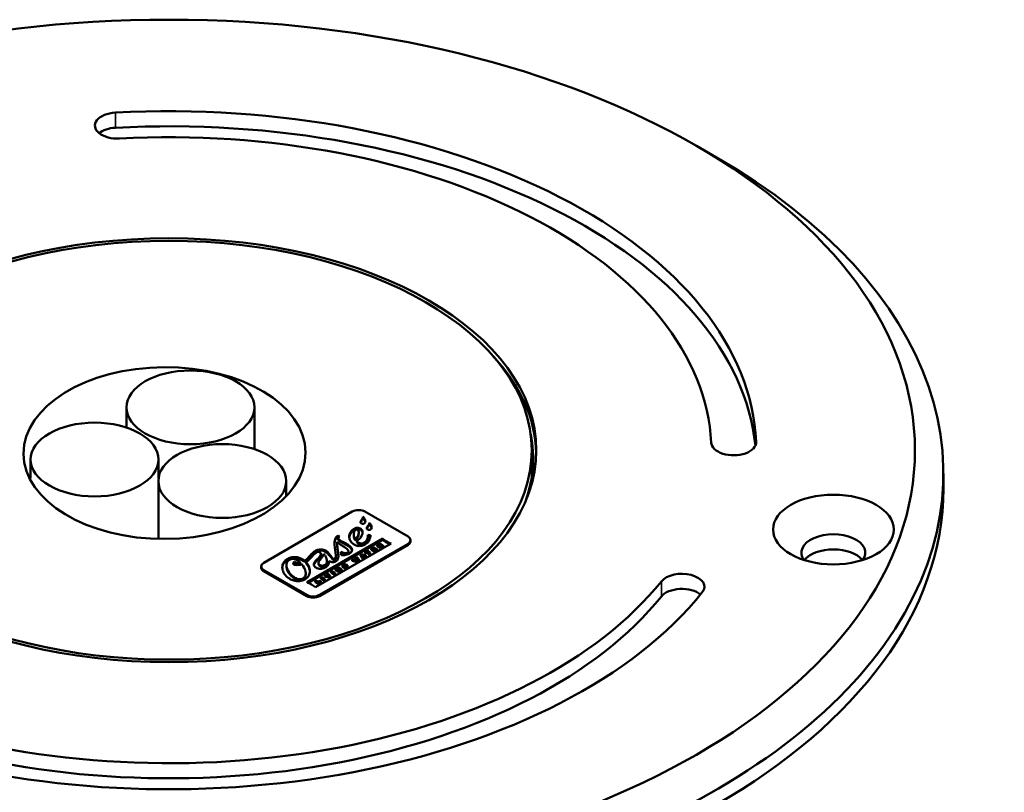
# Model space of a CAD drawing. Units: millimetres. Extents: x 1317 to 3182, y 1439 to 2759.
# Drawn here: x 3077 to 3147, y 2129 to 2183 of the extents above; entities that cross this region are included whole.
import ezdxf

# ---------------------------------------------------------------- set-up
doc = ezdxf.new("R2010")
doc.units = ezdxf.units.MM
doc.header["$LTSCALE"] = 5
for name, color, linetype, lineweight in [('AM_0 ( Kontur 0.5 )', 7, 'Continuous', 50), ('Sichtbar (ISO)', 7, 'Continuous', 50), ('Sichtbar schmal (ISO)', 7, 'Continuous', 35)]:
    doc.layers.add(name, color=color, linetype=linetype, lineweight=lineweight)

msp = doc.modelspace()

# ---------------------------------------------------------------- linework, layer by layer
at = {"layer": 'AM_0 ( Kontur 0.5 )'}
msp.add_ellipse((3087.566, 2152.547), major_axis=(9.925, 0.047), ratio=0.608953, dxfattribs=at)
at = {"layer": 'Sichtbar (ISO)'}
for p, q in [((3125, 2174.181), (3126.415, 2173.365)), ((3084.888, 2155.765), (3084.888, 2154.348)), ((3093.888, 2155.765), (3093.888, 2152.829)), ((3113.412, 2150.908), (3113.412, 2152.748)), ((3078.142, 2152.096), (3078.142, 2150.774)), ((3087.142, 2152.096), (3087.142, 2150.762)), ((3142.377, 2151.115), (3142.377, 2150.054)), ((3087.131, 2150.581), (3087.131, 2146.508)), ((3096.131, 2150.581), (3096.131, 2149.52)), ((3100.78, 2148.425), (3094.544, 2144.824)), ((3101.53, 2147.97), (3101.53, 2148.051)), ((3104.7, 2146.676), (3101.671, 2148.425)), ((3101.971, 2147.535), (3101.971, 2147.617)), ((3099.816, 2146.74), (3099.89, 2146.645)), ((3099.816, 2146.658), (3099.816, 2146.74)), ((3100.889, 2146.742), (3100.889, 2146.824)), ((3101.235, 2146.88), (3101.235, 2146.962)), ((3101.469, 2147.033), (3101.469, 2147.114)), ((3101.882, 2146.616), (3101.882, 2146.698)), ((3102.058, 2146.742), (3102.058, 2146.776)), ((3097.579, 2143.453), (3102.909, 2146.531)), ((3102.909, 2146.449), (3097.663, 2143.421)), ((3103.525, 2146.175), (3098.195, 2143.098)), ((3098.464, 2142.561), (3104.7, 2146.162)), ((3104.7, 2146.08), (3098.464, 2142.479)), ((3099.709, 2146.133), (3099.709, 2146.215)), ((3099.782, 2146.47), (3099.782, 2146.552)), ((3099.843, 2146.623), (3099.816, 2146.658)), ((3100.982, 2146.399), (3100.982, 2146.481)), ((3101.107, 2146.269), (3101.107, 2146.35)), ((3101.579, 2146.133), (3101.579, 2146.215)), ((3102.661, 2146.149), (3102.523, 2146.07)), ((3102.523, 2145.988), (3102.523, 2146.07)), ((3102.523, 2146.07), (3102.744, 2145.943)), ((3102.744, 2145.861), (3102.523, 2145.988)), ((3102.621, 2146.079), (3102.681, 2146.114)), ((3102.664, 2146.054), (3102.621, 2146.079)), ((3102.722, 2146.087), (3102.664, 2146.054)), ((3102.704, 2146.032), (3102.748, 2146.057)), ((3102.801, 2145.975), (3102.704, 2146.032)), ((3102.744, 2145.943), (3102.801, 2145.975)), ((3102.748, 2146.057), (3102.891, 2146.028)), ((3102.748, 2146.006), (3102.748, 2146.057)), ((3102.801, 2145.894), (3102.801, 2145.975)), ((3102.953, 2146.063), (3102.803, 2146.094)), ((3102.821, 2146.09), (3102.821, 2146.123)), ((3102.891, 2146.028), (3102.953, 2146.063)), ((3102.891, 2145.946), (3102.891, 2146.028)), ((3102.953, 2145.982), (3102.891, 2145.946)), ((3102.909, 2146.449), (3102.909, 2146.531)), ((3102.953, 2145.982), (3102.953, 2146.063)), ((3104.885, 2146.337), (3104.885, 2146.419)), ((3098.568, 2145.357), (3098.568, 2145.438)), ((3098.746, 2145.426), (3098.746, 2145.46)), ((3099.622, 2145.253), (3099.622, 2145.335)), ((3100.003, 2145.379), (3099.982, 2145.591)), ((3100.505, 2145.553), (3100.505, 2145.635)), ((3101.418, 2145.432), (3101.354, 2145.395)), ((3101.354, 2145.395), (3101.491, 2145.219)), ((3101.354, 2145.313), (3101.354, 2145.395)), ((3101.491, 2145.138), (3101.354, 2145.313)), ((3101.721, 2145.353), (3101.418, 2145.432)), ((3101.496, 2145.317), (3101.459, 2145.361)), ((3101.475, 2145.371), (3101.553, 2145.349)), ((3101.475, 2145.341), (3101.475, 2145.371)), ((3101.553, 2145.349), (3101.496, 2145.317)), ((3101.522, 2145.285), (3101.607, 2145.335)), ((3101.548, 2145.253), (3101.522, 2145.285)), ((3101.607, 2145.335), (3101.664, 2145.319)), ((3101.607, 2145.253), (3101.607, 2145.335)), ((3101.664, 2145.319), (3101.721, 2145.353)), ((3101.664, 2145.238), (3101.664, 2145.319)), ((3101.88, 2145.698), (3101.684, 2145.585)), ((3101.684, 2145.504), (3101.684, 2145.585)), ((3101.684, 2145.585), (3101.726, 2145.561)), ((3101.726, 2145.48), (3101.684, 2145.504)), ((3101.721, 2145.271), (3101.721, 2145.353)), ((3101.726, 2145.561), (3101.795, 2145.601)), ((3101.726, 2145.48), (3101.726, 2145.561)), ((3101.795, 2145.519), (3101.726, 2145.48)), ((3101.795, 2145.519), (3101.795, 2145.601)), ((3101.795, 2145.601), (3101.973, 2145.498)), ((3101.973, 2145.416), (3101.795, 2145.519)), ((3101.852, 2145.634), (3101.921, 2145.674)), ((3102.031, 2145.531), (3101.852, 2145.634)), ((3101.921, 2145.674), (3101.88, 2145.698)), ((3101.921, 2145.594), (3101.921, 2145.674)), ((3101.973, 2145.498), (3102.031, 2145.531)), ((3101.973, 2145.416), (3101.973, 2145.498)), ((3102.031, 2145.45), (3101.973, 2145.416)), ((3102.031, 2145.45), (3102.031, 2145.531)), ((3102.292, 2145.936), (3102.107, 2145.83)), ((3102.107, 2145.748), (3102.107, 2145.83)), ((3102.107, 2145.83), (3102.328, 2145.702)), ((3102.328, 2145.621), (3102.107, 2145.748)), ((3102.204, 2145.838), (3102.321, 2145.905)), ((3102.247, 2145.813), (3102.204, 2145.838)), ((3102.352, 2145.874), (3102.247, 2145.813)), ((3102.288, 2145.789), (3102.394, 2145.85)), ((3102.341, 2145.759), (3102.288, 2145.789)), ((3102.321, 2145.905), (3102.292, 2145.936)), ((3102.321, 2145.856), (3102.321, 2145.905)), ((3102.328, 2145.702), (3102.518, 2145.813)), ((3102.518, 2145.731), (3102.328, 2145.621)), ((3102.328, 2145.621), (3102.328, 2145.702)), ((3102.462, 2145.828), (3102.341, 2145.759)), ((3102.394, 2145.85), (3102.352, 2145.874)), ((3102.394, 2145.789), (3102.394, 2145.85)), ((3102.518, 2145.813), (3102.462, 2145.828)), ((3102.518, 2145.731), (3102.518, 2145.813)), ((3102.744, 2145.861), (3102.744, 2145.943)), ((3102.801, 2145.894), (3102.744, 2145.861)), ((3102.891, 2145.946), (3102.801, 2145.965)), ((3096.151, 2144.571), (3096.151, 2144.653)), ((3096.615, 2144.717), (3096.678, 2144.921)), ((3096.678, 2144.839), (3096.638, 2144.709)), ((3096.678, 2144.839), (3096.678, 2144.921)), ((3097.137, 2144.745), (3097.137, 2144.826)), ((3097.428, 2144.879), (3097.428, 2144.961)), ((3097.529, 2144.785), (3097.529, 2144.866)), ((3098.4, 2144.735), (3098.4, 2144.817)), ((3098.99, 2144.87), (3098.99, 2144.952)), ((3099.152, 2144.906), (3099.152, 2144.957)), ((3100.092, 2144.554), (3100.092, 2144.636)), ((3100.34, 2144.705), (3100.237, 2144.645)), ((3100.237, 2144.588), (3100.237, 2144.645)), ((3100.237, 2144.645), (3100.272, 2144.623)), ((3100.256, 2144.678), (3100.311, 2144.718)), ((3100.256, 2144.657), (3100.256, 2144.678)), ((3100.272, 2144.623), (3100.322, 2144.652)), ((3100.272, 2144.58), (3100.272, 2144.623)), ((3100.311, 2144.688), (3100.311, 2144.718)), ((3100.322, 2144.588), (3100.322, 2144.652)), ((3100.322, 2144.652), (3100.359, 2144.63)), ((3100.435, 2144.65), (3100.34, 2144.705)), ((3100.359, 2144.625), (3100.359, 2144.63)), ((3100.435, 2144.567), (3100.435, 2144.649)), ((3100.819, 2145.086), (3100.761, 2145.052)), ((3100.761, 2145.052), (3101.048, 2144.964)), ((3100.761, 2144.971), (3100.761, 2145.052)), ((3101.048, 2144.882), (3100.761, 2144.971)), ((3100.962, 2145.04), (3100.819, 2145.086)), ((3100.948, 2145.16), (3100.897, 2145.131)), ((3100.897, 2145.131), (3100.979, 2145.049)), ((3100.897, 2145.06), (3100.897, 2145.131)), ((3101.094, 2145.114), (3100.948, 2145.16)), ((3100.979, 2145.035), (3100.979, 2145.049)), ((3101.104, 2144.996), (3101.027, 2145.078)), ((3101.085, 2145.239), (3101.029, 2145.207)), ((3101.029, 2145.207), (3101.109, 2145.123)), ((3101.029, 2145.135), (3101.029, 2145.207)), ((3101.042, 2145.087), (3101.184, 2145.042)), ((3101.042, 2145.063), (3101.042, 2145.087)), ((3101.048, 2144.964), (3101.104, 2144.996)), ((3101.048, 2144.882), (3101.048, 2144.964)), ((3101.104, 2144.914), (3101.048, 2144.882)), ((3101.24, 2145.075), (3101.085, 2145.239)), ((3101.104, 2144.914), (3101.104, 2144.996)), ((3101.184, 2144.961), (3101.104, 2144.986)), ((3101.109, 2145.109), (3101.109, 2145.123)), ((3101.184, 2145.042), (3101.24, 2145.075)), ((3101.184, 2144.961), (3101.184, 2145.042)), ((3101.24, 2144.993), (3101.184, 2144.961)), ((3101.24, 2144.993), (3101.24, 2145.075)), ((3101.491, 2145.219), (3101.548, 2145.253)), ((3101.491, 2145.138), (3101.491, 2145.219)), ((3101.548, 2145.171), (3101.491, 2145.138)), ((3101.548, 2145.171), (3101.548, 2145.253)), ((3101.607, 2145.253), (3101.548, 2145.219)), ((3101.664, 2145.238), (3101.607, 2145.253)), ((3101.721, 2145.271), (3101.664, 2145.238)), ((3094.359, 2144.485), (3094.359, 2144.567)), ((3094.544, 2144.31), (3097.573, 2142.561)), ((3097.573, 2142.479), (3094.544, 2144.228)), ((3097.504, 2144.002), (3097.504, 2144.084)), ((3098.908, 2143.982), (3098.848, 2143.948)), ((3098.848, 2143.948), (3099.147, 2143.866)), ((3098.848, 2143.866), (3098.848, 2143.948)), ((3099.074, 2143.937), (3098.908, 2143.982)), ((3099.069, 2144.076), (3099.012, 2144.042)), ((3099.012, 2144.042), (3099.093, 2143.948)), ((3099.012, 2143.961), (3099.012, 2144.042)), ((3099.02, 2143.952), (3099.012, 2143.961)), ((3099.214, 2143.904), (3099.069, 2144.076)), ((3099.093, 2143.931), (3099.093, 2143.948)), ((3099.147, 2143.866), (3099.214, 2143.904)), ((3099.214, 2143.823), (3099.214, 2143.904)), ((3099.35, 2144.238), (3099.292, 2144.204)), ((3099.292, 2144.204), (3099.513, 2144.077)), ((3099.292, 2144.123), (3099.292, 2144.204)), ((3099.513, 2143.996), (3099.292, 2144.123)), ((3099.57, 2144.11), (3099.35, 2144.238)), ((3099.513, 2144.077), (3099.57, 2144.11)), ((3099.513, 2143.996), (3099.513, 2144.077)), ((3099.57, 2144.029), (3099.513, 2143.996)), ((3099.57, 2144.029), (3099.57, 2144.11)), ((3099.655, 2144.414), (3099.594, 2144.378)), ((3099.594, 2144.378), (3099.814, 2144.251)), ((3099.594, 2144.297), (3099.594, 2144.378)), ((3099.814, 2144.169), (3099.594, 2144.297)), ((3099.848, 2144.393), (3099.655, 2144.414)), ((3099.869, 2144.283), (3099.729, 2144.364)), ((3099.801, 2144.498), (3099.745, 2144.466)), ((3099.745, 2144.466), (3099.882, 2144.387)), ((3099.745, 2144.404), (3099.745, 2144.466)), ((3099.764, 2144.359), (3099.961, 2144.336)), ((3099.764, 2144.344), (3099.764, 2144.359)), ((3100.021, 2144.371), (3099.801, 2144.498)), ((3099.814, 2144.251), (3099.869, 2144.283)), ((3099.814, 2144.169), (3099.814, 2144.251)), ((3099.869, 2144.201), (3099.814, 2144.169)), ((3099.869, 2144.201), (3099.869, 2144.283)), ((3099.961, 2144.254), (3099.869, 2144.265)), ((3099.961, 2144.336), (3100.021, 2144.371)), ((3099.961, 2144.254), (3099.961, 2144.336)), ((3100.021, 2144.289), (3099.961, 2144.254)), ((3100.021, 2144.289), (3100.021, 2144.371)), ((3098.215, 2143.583), (3098.158, 2143.549)), ((3098.158, 2143.549), (3098.378, 2143.422)), ((3098.158, 2143.468), (3098.158, 2143.549)), ((3098.378, 2143.341), (3098.158, 2143.468)), ((3098.394, 2143.48), (3098.215, 2143.583)), ((3098.378, 2143.422), (3098.563, 2143.529)), ((3098.563, 2143.447), (3098.378, 2143.341)), ((3098.378, 2143.341), (3098.378, 2143.422)), ((3098.507, 2143.545), (3098.394, 2143.48)), ((3098.563, 2143.529), (3098.507, 2143.545)), ((3098.563, 2143.447), (3098.563, 2143.529)), ((3098.624, 2143.819), (3098.567, 2143.786)), ((3098.567, 2143.704), (3098.567, 2143.786)), ((3098.567, 2143.786), (3098.787, 2143.658)), ((3098.787, 2143.577), (3098.567, 2143.704)), ((3098.845, 2143.692), (3098.624, 2143.819)), ((3098.787, 2143.658), (3098.845, 2143.692)), ((3098.787, 2143.577), (3098.787, 2143.658)), ((3098.845, 2143.61), (3098.787, 2143.577)), ((3098.845, 2143.61), (3098.845, 2143.692)), ((3099.147, 2143.784), (3098.848, 2143.866)), ((3099.147, 2143.784), (3099.147, 2143.866)), ((3099.214, 2143.823), (3099.147, 2143.784))]:
    msp.add_line(p, q, dxfattribs=at)
for centre, major_axis in [((3087.877, 2152.748), (52.5, 0)), ((3087.877, 2152.748), (25.85, 0)), ((3087.877, 2152.748), (-25.535, 0)), ((3089.388, 2155.765), (-4.5, 0)), ((3082.642, 2152.096), (-4.5, 0)), ((3091.631, 2150.581), (-4.5, 0)), ((3134.638, 2147.166), (-4.25, 0))]:
    msp.add_ellipse(centre, major_axis=major_axis, ratio=0.57735, dxfattribs=at)
for centre, major_axis, start_param, end_param in [((3084.253, 2175.602), (-1.587, 0), 4.803704, 7.945297), ((3087.877, 2152.748), (41.337, 0), 0.024507, 1.662111), ((3087.877, 2151.687), (41.337, 0), 0.057853, 1.662111), ((3084.253, 2174.541), (1.587, 0), 1.662111, 2.524026), ((3087.877, 2152.748), (38.163, 0), 0.024508, 1.662111), ((3087.877, 2151.115), (-54.5, 0), 5.497787, 10.210176), ((3087.877, 2152.357), (25.85, 0), 0.013109, 0.495337), ((3087.877, 2152.177), (25.629, 0), 6.077052, 6.397917), ((3127.615, 2153.311), (1.587, 0), 3.1661, 6.307693), ((3087.877, 2150.054), (54.5, 0), 3.141593, 6.283185), ((3101.226, 2148.168), (-0.63, 0), 3.926991, 5.497787), ((3104.255, 2146.419), (0.63, 0), 5.497787, 7.068583), ((3134.638, 2145.533), (2.25, 0), 5.879471, 9.828493), ((3104.255, 2146.337), (0.63, 0), 5.497787, 6.283185), ((3134.638, 2144.472), (-2.25, 0), 3.572917, 5.851861), ((3094.989, 2144.567), (-0.63, 0), 5.497787, 7.068583), ((3094.989, 2144.485), (-0.63, 0), 0, 0.785398), ((3123.971, 2143.134), (1.587, 0), 5.850902, 8.992494), ((3087.877, 2152.748), (38.163, 0), 4.213298, 5.850902), ((3087.877, 2152.748), (-41.337, 0), 1.071845, 2.709309), ((3098.018, 2142.818), (0.63, 0), 3.926991, 5.497787), ((3123.971, 2142.072), (1.587, 0), 0.598559, 2.709309), ((3087.877, 2151.687), (38.163, 0), 4.213298, 5.850902), ((3098.018, 2142.736), (-0.63, 0), 0.785398, 2.356194)]:
    msp.add_ellipse(centre, major_axis=major_axis, ratio=0.57735, start_param=start_param, end_param=end_param, dxfattribs=at)
for points, knots in [([(3101.436, 2147.853), (3101.456, 2147.88), (3101.476, 2147.912), (3101.507, 2147.97), (3101.524, 2148.006), (3101.531, 2148.045), (3101.531, 2148.057), (3101.529, 2148.066)], [-0.03699637, -0.03699637, -0.03699637, -0.03699637, -0.02058761, -0.02058761, -0.00510959, -0.00510959, 0, 0, 0, 0]), ([(3101.529, 2148.066), (3101.548, 2148.05), (3101.566, 2148.033), (3101.595, 2148), (3101.608, 2147.985), (3101.619, 2147.969)], [-0.01888836, -0.01888836, -0.01888836, -0.01888836, -0.00877368, -0.00877368, 0, 0, 0, 0]), ([(3101.402, 2147.609), (3101.391, 2147.617), (3101.381, 2147.626), (3101.367, 2147.645), (3101.362, 2147.654), (3101.353, 2147.684), (3101.355, 2147.705), (3101.374, 2147.767), (3101.406, 2147.811), (3101.436, 2147.853)], [-0.04697523, -0.04697523, -0.04697523, -0.04697523, -0.04103919, -0.04103919, -0.0354069, -0.0354069, -0.02392054, -0.02392054, 0, 0, 0, 0]), ([(3101.626, 2147.602), (3101.615, 2147.595), (3101.603, 2147.588), (3101.576, 2147.578), (3101.561, 2147.574), (3101.531, 2147.57), (3101.517, 2147.569), (3101.486, 2147.572), (3101.471, 2147.575), (3101.435, 2147.587), (3101.417, 2147.597), (3101.402, 2147.609)], [-0.02641256, -0.02641256, -0.02641256, -0.02641256, -0.0215826, -0.0215826, -0.01667486, -0.01667486, -0.01235798, -0.01235798, -0.00742939, -0.00742939, 0, 0, 0, 0]), ([(3101.619, 2147.969), (3101.649, 2147.926), (3101.672, 2147.879), (3101.698, 2147.788), (3101.701, 2147.745), (3101.69, 2147.684), (3101.681, 2147.659), (3101.655, 2147.624), (3101.642, 2147.612), (3101.626, 2147.602)], [-0.05936832, -0.05936832, -0.05936832, -0.05936832, -0.03932064, -0.03932064, -0.01968633, -0.01968633, -0.00732181, -0.00732181, 0, 0, 0, 0]), ([(3101.842, 2147.174), (3101.831, 2147.182), (3101.822, 2147.191), (3101.807, 2147.21), (3101.803, 2147.22), (3101.793, 2147.25), (3101.795, 2147.271), (3101.814, 2147.333), (3101.847, 2147.376), (3101.877, 2147.419)], [-0.04696917, -0.04696917, -0.04696917, -0.04696917, -0.04103476, -0.04103476, -0.03540364, -0.03540364, -0.02391874, -0.02391874, 0, 0, 0, 0]), ([(3101.877, 2147.419), (3101.896, 2147.446), (3101.916, 2147.477), (3101.948, 2147.536), (3101.965, 2147.572), (3101.971, 2147.611), (3101.972, 2147.622), (3101.969, 2147.632)], [-0.03699383, -0.03699383, -0.03699383, -0.03699383, -0.02058799, -0.02058799, -0.00510998, -0.00510998, 0, 0, 0, 0]), ([(3101.969, 2147.632), (3101.989, 2147.616), (3102.006, 2147.599), (3102.036, 2147.566), (3102.048, 2147.55), (3102.059, 2147.535)], [-0.0188967, -0.0188967, -0.0188967, -0.0188967, -0.00877852, -0.00877852, 0, 0, 0, 0]), ([(3102.059, 2147.535), (3102.09, 2147.491), (3102.113, 2147.445), (3102.139, 2147.354), (3102.142, 2147.311), (3102.13, 2147.249), (3102.121, 2147.225), (3102.095, 2147.19), (3102.082, 2147.178), (3102.066, 2147.167)], [-0.05937814, -0.05937814, -0.05937814, -0.05937814, -0.03933223, -0.03933223, -0.01970012, -0.01970012, -0.00732545, -0.00732545, 0, 0, 0, 0]), ([(3099.622, 2145.354), (3099.615, 2145.564), (3099.555, 2145.844), (3099.527, 2146.23), (3099.529, 2146.367), (3099.58, 2146.53), (3099.604, 2146.582), (3099.665, 2146.654), (3099.693, 2146.678), (3099.729, 2146.699)], [-0.2131117, -0.2131117, -0.2131117, -0.2131117, -0.1015615, -0.1015615, -0.0412923, -0.0412923, -0.0151492, -0.0151492, 0, 0, 0, 0]), ([(3099.729, 2146.699), (3099.742, 2146.706), (3099.756, 2146.714), (3099.784, 2146.727), (3099.8, 2146.734), (3099.816, 2146.74)], [-0.01098813, -0.01098813, -0.01098813, -0.01098813, -0.00546886, -0.00546886, 0, 0, 0, 0]), ([(3100.809, 2146.178), (3100.732, 2146.245), (3100.674, 2146.318), (3100.596, 2146.47), (3100.574, 2146.549), (3100.561, 2146.751), (3100.594, 2146.873), (3100.708, 2147.062), (3100.775, 2147.134), (3100.857, 2147.194)], [-0.1585899, -0.1585899, -0.1585899, -0.1585899, -0.1247009, -0.1247009, -0.0916804, -0.0916804, -0.0393665, -0.0393665, 0, 0, 0, 0]), ([(3100.857, 2147.194), (3100.885, 2147.214), (3100.917, 2147.234), (3100.985, 2147.262), (3101.019, 2147.272), (3101.09, 2147.284), (3101.127, 2147.287), (3101.202, 2147.282), (3101.239, 2147.275), (3101.316, 2147.251), (3101.353, 2147.232), (3101.421, 2147.183), (3101.451, 2147.151), (3101.469, 2147.114)], [-0.08818114, -0.08818114, -0.08818114, -0.08818114, -0.07320049, -0.07320049, -0.06068647, -0.06068647, -0.04848566, -0.04848566, -0.03565736, -0.03565736, -0.01957501, -0.01957501, 0, 0, 0, 0]), ([(3100.983, 2147.111), (3100.955, 2147.082), (3100.931, 2147.042), (3100.897, 2146.941), (3100.889, 2146.885), (3100.888, 2146.721), (3100.915, 2146.597), (3100.982, 2146.481)], [-0.1230335, -0.1230335, -0.1230335, -0.1230335, -0.0945835, -0.0945835, -0.0635085, -0.0635085, 0, 0, 0, 0]), ([(3100.982, 2146.481), (3101.071, 2146.556), (3101.143, 2146.655), (3101.223, 2146.837), (3101.24, 2146.918), (3101.231, 2147.029), (3101.221, 2147.07), (3101.198, 2147.106)], [-0.1045978, -0.1045978, -0.1045978, -0.1045978, -0.0575705, -0.0575705, -0.0200715, -0.0200715, 0, 0, 0, 0]), ([(3101.198, 2147.106), (3101.192, 2147.115), (3101.186, 2147.123), (3101.171, 2147.137), (3101.164, 2147.143), (3101.147, 2147.153), (3101.138, 2147.157), (3101.119, 2147.162), (3101.11, 2147.164), (3101.091, 2147.164), (3101.081, 2147.164), (3101.057, 2147.159), (3101.045, 2147.154), (3101.016, 2147.14), (3100.999, 2147.128), (3100.983, 2147.111)], [-0.04040652, -0.04040652, -0.04040652, -0.04040652, -0.03389986, -0.03389986, -0.0285181, -0.0285181, -0.02384988, -0.02384988, -0.0199384, -0.0199384, -0.01569821, -0.01569821, -0.00964144, -0.00964144, 0, 0, 0, 0]), ([(3101.469, 2147.114), (3101.504, 2147.053), (3101.514, 2146.987), (3101.499, 2146.853), (3101.473, 2146.784), (3101.362, 2146.581), (3101.238, 2146.449), (3101.107, 2146.35)], [-0.1253971, -0.1253971, -0.1253971, -0.1253971, -0.0960961, -0.0960961, -0.0647235, -0.0647235, 0, 0, 0, 0]), ([(3101.579, 2146.215), (3101.64, 2146.248), (3101.697, 2146.295), (3101.796, 2146.413), (3101.833, 2146.479), (3101.883, 2146.626), (3101.891, 2146.71), (3101.871, 2146.792)], [-0.1108987, -0.1108987, -0.1108987, -0.1108987, -0.0777121, -0.0777121, -0.0426254, -0.0426254, 0, 0, 0, 0]), ([(3102.058, 2146.776), (3102.061, 2146.692), (3102.041, 2146.589), (3101.965, 2146.395), (3101.912, 2146.305), (3101.811, 2146.198), (3101.77, 2146.162), (3101.72, 2146.133)], [-0.1099193, -0.1099193, -0.1099193, -0.1099193, -0.0634523, -0.0634523, -0.0208924, -0.0208924, 0, 0, 0, 0]), ([(3102.066, 2147.167), (3102.055, 2147.16), (3102.043, 2147.154), (3102.016, 2147.144), (3102.001, 2147.14), (3101.971, 2147.135), (3101.957, 2147.135), (3101.927, 2147.137), (3101.911, 2147.141), (3101.876, 2147.153), (3101.858, 2147.163), (3101.842, 2147.174)], [-0.02641004, -0.02641004, -0.02641004, -0.02641004, -0.02157517, -0.02157517, -0.01666851, -0.01666851, -0.01235336, -0.01235336, -0.00742672, -0.00742672, 0, 0, 0, 0]), ([(3101.871, 2146.792), (3101.894, 2146.781), (3101.921, 2146.774), (3101.968, 2146.765), (3101.983, 2146.764), (3102.009, 2146.764), (3102.022, 2146.765), (3102.043, 2146.77), (3102.046, 2146.771), (3102.053, 2146.773), (3102.055, 2146.775), (3102.058, 2146.776)], [-0.009852077, -0.009852077, -0.009852077, -0.009852077, -0.007095402, -0.007095402, -0.005168005, -0.005168005, -0.002382007, -0.002382007, -0.00123432, -0.00123432, 0, 0, 0, 0]), ([(3102.054, 2146.693), (3102.053, 2146.692), (3102.049, 2146.69), (3102.034, 2146.686), (3102.009, 2146.681), (3101.974, 2146.682), (3101.937, 2146.688), (3101.907, 2146.697), (3101.889, 2146.703), (3101.882, 2146.705)], [0.0266288, 0.0266288, 0.0266288, 0.0266288, 0.0398805, 0.1196414, 0.2508492, 0.4291426, 0.6326034, 0.8148989, 0.9342013, 0.9342013, 0.9342013, 0.9342013]), ([(3099.729, 2146.617), (3099.61, 2146.549), (3099.546, 2146.399), (3099.534, 2146.214), (3099.533, 2146.182)], [0, 0, 0, 0, 0.3269806, 0.3926823, 0.3926823, 0.3926823, 0.3926823]), ([(3099.711, 2146.289), (3099.696, 2146.023), (3099.771, 2145.735), (3099.805, 2145.348), (3099.805, 2145.225), (3099.761, 2145.079), (3099.74, 2145.032), (3099.685, 2144.967), (3099.659, 2144.943), (3099.625, 2144.924)], [-0.2112653, -0.2112653, -0.2112653, -0.2112653, -0.091938, -0.091938, -0.0378381, -0.0378381, -0.0142253, -0.0142253, 0, 0, 0, 0]), ([(3099.8, 2145.295), (3099.798, 2145.354), (3099.774, 2145.623), (3099.709, 2145.917), (3099.709, 2146.133)], [0.4151043, 0.4151043, 0.4151043, 0.4151043, 0.5372567, 0.9521909, 0.9521909, 0.9521909, 0.9521909]), ([(3100.115, 2146.006), (3100.038, 2146.051), (3099.97, 2146.095), (3099.834, 2146.192), (3099.768, 2146.244), (3099.711, 2146.289)], [-0.05977207, -0.05977207, -0.05977207, -0.05977207, -0.02915231, -0.02915231, 0, 0, 0, 0]), ([(3099.816, 2146.658), (3099.801, 2146.653), (3099.786, 2146.646), (3099.757, 2146.633), (3099.742, 2146.625), (3099.729, 2146.617)], [-0.06567226, -0.06567226, -0.06567226, -0.06567226, -0.03441043, -0.03441043, -0.000001, -0.000001, -0.000001, -0.000001]), ([(3099.89, 2146.645), (3099.853, 2146.63), (3099.825, 2146.615), (3099.797, 2146.589), (3099.789, 2146.58), (3099.781, 2146.557), (3099.781, 2146.546), (3099.79, 2146.519), (3099.802, 2146.502), (3099.89, 2146.413), (3100.058, 2146.318), (3100.342, 2146.172)], [-0.2238652, -0.2238652, -0.2238652, -0.2238652, -0.1872654, -0.1872654, -0.1666262, -0.1666262, -0.1441729, -0.1441729, -0.1140001, -0.1140001, 0, 0, 0, 0]), ([(3100.441, 2145.541), (3100.452, 2145.547), (3100.462, 2145.554), (3100.479, 2145.57), (3100.486, 2145.578), (3100.503, 2145.606), (3100.506, 2145.626), (3100.501, 2145.681), (3100.481, 2145.715), (3100.382, 2145.839), (3100.239, 2145.934), (3100.115, 2146.006)], [-0.09078387, -0.09078387, -0.09078387, -0.09078387, -0.08613197, -0.08613197, -0.08114379, -0.08114379, -0.07074018, -0.07074018, -0.0528363, -0.0528363, 0, 0, 0, 0]), ([(3100.342, 2146.172), (3100.427, 2146.128), (3100.506, 2146.08), (3100.633, 2145.979), (3100.684, 2145.927), (3100.746, 2145.826), (3100.763, 2145.778), (3100.762, 2145.683), (3100.747, 2145.639), (3100.68, 2145.545), (3100.623, 2145.5), (3100.556, 2145.461)], [-0.1425758, -0.1425758, -0.1425758, -0.1425758, -0.1085538, -0.1085538, -0.078089, -0.078089, -0.0526305, -0.0526305, -0.0287751, -0.0287751, 0, 0, 0, 0]), ([(3101.72, 2146.133), (3101.663, 2146.101), (3101.6, 2146.07), (3101.473, 2146.028), (3101.412, 2146.014), (3101.291, 2146.002), (3101.234, 2146.003), (3101.114, 2146.019), (3101.057, 2146.035), (3100.932, 2146.086), (3100.866, 2146.128), (3100.809, 2146.178)], [-0.1266239, -0.1266239, -0.1266239, -0.1266239, -0.0981079, -0.0981079, -0.0749019, -0.0749019, -0.0542949, -0.0542949, -0.0314399, -0.0314399, 0, 0, 0, 0]), ([(3101.107, 2146.35), (3101.13, 2146.323), (3101.162, 2146.291), (3101.232, 2146.24), (3101.268, 2146.218), (3101.33, 2146.192), (3101.355, 2146.184), (3101.401, 2146.176), (3101.422, 2146.174), (3101.465, 2146.175), (3101.486, 2146.178), (3101.534, 2146.191), (3101.558, 2146.202), (3101.579, 2146.215)], [-0.06431374, -0.06431374, -0.06431374, -0.06431374, -0.04508833, -0.04508833, -0.03051756, -0.03051756, -0.02210095, -0.02210095, -0.0158209, -0.0158209, -0.009218, -0.009218, 0, 0, 0, 0]), ([(3102.803, 2146.094), (3102.809, 2146.099), (3102.815, 2146.105), (3102.82, 2146.115), (3102.822, 2146.12), (3102.821, 2146.13), (3102.818, 2146.135), (3102.808, 2146.147), (3102.797, 2146.153), (3102.779, 2146.162), (3102.769, 2146.165), (3102.753, 2146.169), (3102.743, 2146.17), (3102.722, 2146.17), (3102.712, 2146.168), (3102.688, 2146.162), (3102.674, 2146.157), (3102.661, 2146.149)], [-0.02232607, -0.02232607, -0.02232607, -0.02232607, -0.0209954, -0.0209954, -0.01996369, -0.01996369, -0.01889287, -0.01889287, -0.01700823, -0.01700823, -0.01394987, -0.01394987, -0.01009497, -0.01009497, -0.00574657, -0.00574657, 0, 0, 0, 0]), ([(3102.681, 2146.114), (3102.685, 2146.116), (3102.69, 2146.119), (3102.698, 2146.122), (3102.702, 2146.123), (3102.709, 2146.125), (3102.712, 2146.125), (3102.718, 2146.125), (3102.721, 2146.124), (3102.727, 2146.123), (3102.731, 2146.121), (3102.734, 2146.119)], [-0.006593632, -0.006593632, -0.006593632, -0.006593632, -0.004945116, -0.004945116, -0.00346657, -0.00346657, -0.002424901, -0.002424901, -0.001378765, -0.001378765, 0, 0, 0, 0]), ([(3102.734, 2146.119), (3102.736, 2146.118), (3102.738, 2146.117), (3102.74, 2146.115), (3102.741, 2146.113), (3102.743, 2146.11), (3102.743, 2146.109), (3102.742, 2146.105), (3102.741, 2146.102), (3102.736, 2146.096), (3102.73, 2146.092), (3102.722, 2146.087)], [-0.009190474, -0.009190474, -0.009190474, -0.009190474, -0.007954441, -0.007954441, -0.006843315, -0.006843315, -0.005436359, -0.005436359, -0.003532559, -0.003532559, 0, 0, 0, 0]), ([(3102.909, 2146.531), (3102.966, 2146.471), (3103.058, 2146.404), (3103.272, 2146.279), (3103.398, 2146.219), (3103.525, 2146.175)], [-0.09057839, -0.09057839, -0.09057839, -0.09057839, -0.04455366, -0.04455366, 0, 0, 0, 0]), ([(3097.428, 2144.961), (3097.667, 2145.126), (3097.814, 2145.348), (3098.036, 2145.564), (3098.094, 2145.612), (3098.159, 2145.65)], [-0.1123651, -0.1123651, -0.1123651, -0.1123651, -0.027671, -0.027671, 0, 0, 0, 0]), ([(3098.256, 2145.559), (3098.132, 2145.488), (3097.99, 2145.299), (3097.732, 2145.027), (3097.636, 2144.936), (3097.529, 2144.866)], [-0.1422161, -0.1422161, -0.1422161, -0.1422161, -0.0483805, -0.0483805, 0, 0, 0, 0]), ([(3098.93, 2144.523), (3098.886, 2144.495), (3098.836, 2144.47), (3098.727, 2144.431), (3098.669, 2144.418), (3098.554, 2144.405), (3098.5, 2144.405), (3098.392, 2144.418), (3098.341, 2144.43), (3098.227, 2144.474), (3098.185, 2144.507), (3098.129, 2144.555), (3098.096, 2144.593), (3098.064, 2144.683), (3098.067, 2144.727), (3098.107, 2144.856), (3098.177, 2144.94), (3098.347, 2145.117), (3098.446, 2145.208), (3098.536, 2145.332), (3098.557, 2145.37), (3098.57, 2145.434), (3098.569, 2145.46), (3098.549, 2145.511), (3098.53, 2145.535), (3098.503, 2145.557)], [-0.2392866, -0.2392866, -0.2392866, -0.2392866, -0.2253618, -0.2253618, -0.2120004, -0.2120004, -0.2003408, -0.2003408, -0.1884419, -0.1884419, -0.17087, -0.17087, -0.1491141, -0.1491141, -0.1289148, -0.1289148, -0.0898482, -0.0898482, -0.0471102, -0.0471102, -0.0275269, -0.0275269, -0.01394, -0.01394, 0, 0, 0, 0]), ([(3098.568, 2145.357), (3098.568, 2145.323), (3098.528, 2145.211), (3098.355, 2145.043), (3098.181, 2144.864), (3098.101, 2144.751), (3098.078, 2144.684), (3098.073, 2144.662)], [0.0935715, 0.0935715, 0.0935715, 0.0935715, 0.1681923, 0.3363846, 0.4204808, 0.504577, 0.5452698, 0.5452698, 0.5452698, 0.5452698]), ([(3098.159, 2145.65), (3098.197, 2145.672), (3098.238, 2145.692), (3098.321, 2145.724), (3098.362, 2145.736), (3098.46, 2145.757), (3098.516, 2145.763), (3098.634, 2145.761), (3098.692, 2145.752), (3098.82, 2145.719), (3098.885, 2145.69), (3099.027, 2145.604), (3099.102, 2145.535), (3099.16, 2145.455)], [-0.1538379, -0.1538379, -0.1538379, -0.1538379, -0.1344518, -0.1344518, -0.1176426, -0.1176426, -0.0965172, -0.0965172, -0.0746545, -0.0746545, -0.045283, -0.045283, 0, 0, 0, 0]), ([(3098.503, 2145.557), (3098.494, 2145.564), (3098.483, 2145.571), (3098.461, 2145.582), (3098.449, 2145.586), (3098.42, 2145.593), (3098.403, 2145.595), (3098.365, 2145.595), (3098.345, 2145.592), (3098.301, 2145.582), (3098.277, 2145.572), (3098.256, 2145.559)], [-0.03246324, -0.03246324, -0.03246324, -0.03246324, -0.02711362, -0.02711362, -0.02232913, -0.02232913, -0.01631655, -0.01631655, -0.00925255, -0.00925255, 0, 0, 0, 0]), ([(3098.746, 2145.46), (3098.751, 2145.436), (3098.743, 2145.406), (3098.721, 2145.346), (3098.703, 2145.311), (3098.644, 2145.211), (3098.594, 2145.145), (3098.56, 2145.103)], [-0.04387869, -0.04387869, -0.04387869, -0.04387869, -0.03480089, -0.03480089, -0.02378863, -0.02378863, 0, 0, 0, 0]), ([(3098.885, 2145.291), (3098.869, 2145.318), (3098.849, 2145.345), (3098.804, 2145.402), (3098.777, 2145.431), (3098.746, 2145.46)], [-0.03230663, -0.03230663, -0.03230663, -0.03230663, -0.01730215, -0.01730215, 0, 0, 0, 0]), ([(3098.845, 2144.668), (3098.869, 2144.682), (3098.889, 2144.698), (3098.924, 2144.734), (3098.938, 2144.755), (3098.975, 2144.823), (3098.987, 2144.877), (3098.995, 2145.04), (3098.96, 2145.169), (3098.885, 2145.291)], [-0.1225717, -0.1225717, -0.1225717, -0.1225717, -0.1108334, -0.1108334, -0.0977236, -0.0977236, -0.0673354, -0.0673354, 0, 0, 0, 0]), ([(3099.16, 2145.455), (3099.192, 2145.409), (3099.227, 2145.361), (3099.296, 2145.267), (3099.329, 2145.223), (3099.363, 2145.178)], [-0.05149812, -0.05149812, -0.05149812, -0.05149812, -0.0253899, -0.0253899, 0, 0, 0, 0]), ([(3099.363, 2145.178), (3099.373, 2145.165), (3099.384, 2145.152), (3099.409, 2145.132), (3099.422, 2145.123), (3099.447, 2145.11), (3099.459, 2145.106), (3099.482, 2145.101), (3099.491, 2145.1), (3099.509, 2145.1), (3099.516, 2145.101), (3099.527, 2145.103), (3099.533, 2145.106), (3099.548, 2145.113), (3099.555, 2145.119), (3099.572, 2145.137), (3099.584, 2145.155), (3099.613, 2145.222), (3099.624, 2145.281), (3099.622, 2145.354)], [-0.1024994, -0.1024994, -0.1024994, -0.1024994, -0.0941097, -0.0941097, -0.0875531, -0.0875531, -0.082753, -0.082753, -0.0791524, -0.0791524, -0.0753872, -0.0753872, -0.0684105, -0.0684105, -0.057278, -0.057278, -0.0377048, -0.0377048, 0, 0, 0, 0]), ([(3099.982, 2145.591), (3100.056, 2145.554), (3100.125, 2145.53), (3100.223, 2145.511), (3100.261, 2145.507), (3100.327, 2145.508), (3100.355, 2145.511), (3100.404, 2145.523), (3100.424, 2145.531), (3100.441, 2145.541)], [-0.0466355, -0.0466355, -0.0466355, -0.0466355, -0.02708556, -0.02708556, -0.01580199, -0.01580199, -0.00735812, -0.00735812, 0, 0, 0, 0]), ([(3100.556, 2145.461), (3100.512, 2145.436), (3100.46, 2145.415), (3100.352, 2145.383), (3100.295, 2145.372), (3100.185, 2145.36), (3100.135, 2145.359), (3100.06, 2145.366), (3100.03, 2145.37), (3100.003, 2145.379)], [-0.05381028, -0.05381028, -0.05381028, -0.05381028, -0.03787395, -0.03787395, -0.02269782, -0.02269782, -0.0091031, -0.0091031, 0, 0, 0, 0]), ([(3101.459, 2145.361), (3101.458, 2145.362), (3101.454, 2145.367), (3101.446, 2145.375), (3101.443, 2145.379), (3101.44, 2145.381), (3101.439, 2145.382), (3101.439, 2145.382)], [-0.002448777, -0.002448777, -0.002448777, -0.002448777, -0.001220698, -0.001220698, -0.000200188, -0.000200188, 0, 0, 0, 0]), ([(3101.439, 2145.382), (3101.443, 2145.38), (3101.467, 2145.374), (3101.475, 2145.371), (3101.475, 2145.371), (3101.475, 2145.371)], [-0.001583058, -0.001583058, -0.001583058, -0.001583058, -0.000116852, -0.000116852, 0, 0, 0, 0]), ([(3096.199, 2143.817), (3096.086, 2143.916), (3096, 2144.027), (3095.885, 2144.255), (3095.854, 2144.376), (3095.852, 2144.609), (3095.879, 2144.725), (3095.992, 2144.917), (3096.059, 2144.989), (3096.201, 2145.092), (3096.282, 2145.14), (3096.452, 2145.2), (3096.526, 2145.218), (3096.681, 2145.234), (3096.758, 2145.233), (3096.931, 2145.211), (3097.022, 2145.186), (3097.18, 2145.123), (3097.302, 2145.067), (3097.428, 2144.961)], [-1.004171, -1.004171, -1.004171, -1.004171, -0.824805, -0.824805, -0.644818, -0.644818, -0.471804, -0.471804, -0.338128, -0.338128, -0.251877, -0.251877, -0.194265, -0.194265, -0.137954, -0.137954, -0.066878, -0.066878, 0, 0, 0, 0]), ([(3097.428, 2144.879), (3097.406, 2144.898), (3097.311, 2144.971), (3097.118, 2145.078), (3096.879, 2145.143), (3096.679, 2145.153), (3096.526, 2145.137), (3096.399, 2145.103), (3096.298, 2145.061), (3096.216, 2145.018), (3096.132, 2144.963), (3096.03, 2144.876), (3095.934, 2144.753), (3095.872, 2144.603), (3095.856, 2144.503), (3095.854, 2144.46)], [0, 0, 0, 0, 0.0335892, 0.1392295, 0.2448699, 0.29769, 0.3505102, 0.4033304, 0.4297405, 0.4561506, 0.4901411, 0.5241317, 0.5921129, 0.6600941, 0.7104784, 0.7104784, 0.7104784, 0.7104784]), ([(3096.352, 2145.033), (3096.324, 2145.017), (3096.3, 2144.999), (3096.257, 2144.959), (3096.239, 2144.936), (3096.189, 2144.862), (3096.169, 2144.806), (3096.138, 2144.632), (3096.157, 2144.494), (3096.272, 2144.217), (3096.368, 2144.076), (3096.5, 2143.955)], [-0.2107283, -0.2107283, -0.2107283, -0.2107283, -0.1966849, -0.1966849, -0.1815929, -0.1815929, -0.1477892, -0.1477892, -0.0743688, -0.0743688, 0, 0, 0, 0]), ([(3097.137, 2144.826), (3097.081, 2144.882), (3096.98, 2144.974), (3096.803, 2145.055), (3096.755, 2145.072), (3096.666, 2145.091), (3096.627, 2145.096), (3096.549, 2145.096), (3096.511, 2145.091), (3096.429, 2145.071), (3096.388, 2145.054), (3096.352, 2145.033)], [-0.1065601, -0.1065601, -0.1065601, -0.1065601, -0.0552734, -0.0552734, -0.0386315, -0.0386315, -0.0268468, -0.0268468, -0.0150606, -0.0150606, 0, 0, 0, 0]), ([(3097.23, 2144.723), (3097.157, 2144.699), (3097.079, 2144.681), (3096.931, 2144.667), (3096.865, 2144.667), (3096.726, 2144.682), (3096.663, 2144.699), (3096.615, 2144.717)], [-0.05061929, -0.05061929, -0.05061929, -0.05061929, -0.03194541, -0.03194541, -0.01712464, -0.01712464, 0, 0, 0, 0]), ([(3096.678, 2144.921), (3096.7, 2144.9), (3096.727, 2144.882), (3096.789, 2144.85), (3096.823, 2144.837), (3096.902, 2144.818), (3096.945, 2144.812), (3097.04, 2144.81), (3097.089, 2144.816), (3097.137, 2144.826)], [-0.05341579, -0.05341579, -0.05341579, -0.05341579, -0.04089926, -0.04089926, -0.02859096, -0.02859096, -0.01527883, -0.01527883, 0, 0, 0, 0]), ([(3097.301, 2143.725), (3097.345, 2143.75), (3097.381, 2143.78), (3097.439, 2143.847), (3097.46, 2143.883), (3097.507, 2144.003), (3097.509, 2144.093), (3097.468, 2144.362), (3097.363, 2144.561), (3097.23, 2144.723)], [-0.1738004, -0.1738004, -0.1738004, -0.1738004, -0.155454, -0.155454, -0.1361167, -0.1361167, -0.09315, -0.09315, 0, 0, 0, 0]), ([(3097.529, 2144.866), (3097.63, 2144.759), (3097.704, 2144.64), (3097.794, 2144.398), (3097.812, 2144.269), (3097.776, 2144.044), (3097.736, 2143.946), (3097.607, 2143.781), (3097.529, 2143.714), (3097.429, 2143.656)], [-0.2225791, -0.2225791, -0.2225791, -0.2225791, -0.1590751, -0.1590751, -0.0940301, -0.0940301, -0.0422247, -0.0422247, 0, 0, 0, 0]), ([(3098.56, 2145.103), (3098.525, 2145.06), (3098.491, 2145.019), (3098.434, 2144.934), (3098.411, 2144.891), (3098.397, 2144.821), (3098.398, 2144.794), (3098.42, 2144.739), (3098.439, 2144.714), (3098.468, 2144.69)], [-0.0728022, -0.0728022, -0.0728022, -0.0728022, -0.05103774, -0.05103774, -0.02922465, -0.02922465, -0.01467082, -0.01467082, 0, 0, 0, 0]), ([(3098.468, 2144.69), (3098.485, 2144.676), (3098.506, 2144.662), (3098.549, 2144.641), (3098.571, 2144.633), (3098.618, 2144.622), (3098.643, 2144.619), (3098.697, 2144.62), (3098.724, 2144.623), (3098.786, 2144.639), (3098.818, 2144.652), (3098.845, 2144.668)], [-0.04481036, -0.04481036, -0.04481036, -0.04481036, -0.03552108, -0.03552108, -0.02784086, -0.02784086, -0.02009887, -0.02009887, -0.01167669, -0.01167669, 0, 0, 0, 0]), ([(3099.152, 2144.957), (3099.155, 2144.901), (3099.149, 2144.845), (3099.116, 2144.737), (3099.09, 2144.684), (3099.022, 2144.595), (3098.981, 2144.556), (3098.93, 2144.523)], [-0.07936482, -0.07936482, -0.07936482, -0.07936482, -0.05072321, -0.05072321, -0.0229982, -0.0229982, 0, 0, 0, 0]), ([(3099.625, 2144.924), (3099.606, 2144.913), (3099.585, 2144.903), (3099.541, 2144.887), (3099.52, 2144.881), (3099.467, 2144.872), (3099.436, 2144.871), (3099.366, 2144.875), (3099.33, 2144.882), (3099.242, 2144.908), (3099.194, 2144.932), (3099.152, 2144.957)], [-0.05437495, -0.05437495, -0.05437495, -0.05437495, -0.04614818, -0.04614818, -0.0390449, -0.0390449, -0.02952469, -0.02952469, -0.01800932, -0.01800932, 0, 0, 0, 0]), ([(3099.622, 2145.253), (3099.622, 2145.189), (3099.605, 2145.112), (3099.569, 2145.05), (3099.54, 2145.024), (3099.506, 2145.016), (3099.442, 2145.024), (3099.391, 2145.059), (3099.363, 2145.097)], [0.0200665, 0.0200665, 0.0200665, 0.0200665, 0.2272602, 0.3408903, 0.4545203, 0.5908903, 0.7272602, 1, 1, 1, 1]), ([(3100.142, 2144.697), (3100.133, 2144.692), (3100.124, 2144.687), (3100.111, 2144.675), (3100.105, 2144.669), (3100.095, 2144.654), (3100.092, 2144.645), (3100.092, 2144.625), (3100.096, 2144.615), (3100.112, 2144.593), (3100.127, 2144.582), (3100.144, 2144.572)], [-0.02481252, -0.02481252, -0.02481252, -0.02481252, -0.02101363, -0.02101363, -0.01742946, -0.01742946, -0.01257857, -0.01257857, -0.00732419, -0.00732419, 0, 0, 0, 0]), ([(3100.311, 2144.718), (3100.3, 2144.721), (3100.288, 2144.724), (3100.265, 2144.727), (3100.254, 2144.728), (3100.227, 2144.727), (3100.213, 2144.725), (3100.178, 2144.716), (3100.16, 2144.708), (3100.142, 2144.697)], [-0.02109305, -0.02109305, -0.02109305, -0.02109305, -0.0168001, -0.0168001, -0.01292353, -0.01292353, -0.00760048, -0.00760048, 0, 0, 0, 0]), ([(3100.204, 2144.604), (3100.196, 2144.608), (3100.189, 2144.613), (3100.176, 2144.624), (3100.17, 2144.629), (3100.164, 2144.64), (3100.163, 2144.644), (3100.163, 2144.653), (3100.164, 2144.657), (3100.171, 2144.666), (3100.176, 2144.67), (3100.182, 2144.674)], [-0.01394169, -0.01394169, -0.01394169, -0.01394169, -0.01060105, -0.01060105, -0.00726007, -0.00726007, -0.00489566, -0.00489566, -0.00260713, -0.00260713, 0, 0, 0, 0]), ([(3100.182, 2144.674), (3100.185, 2144.675), (3100.188, 2144.677), (3100.195, 2144.68), (3100.198, 2144.681), (3100.209, 2144.683), (3100.215, 2144.683), (3100.233, 2144.683), (3100.245, 2144.681), (3100.256, 2144.678)], [-0.008469017, -0.008469017, -0.008469017, -0.008469017, -0.007094267, -0.007094267, -0.005856662, -0.005856662, -0.003635196, -0.003635196, 0, 0, 0, 0]), ([(3100.331, 2144.592), (3100.326, 2144.59), (3100.321, 2144.587), (3100.31, 2144.583), (3100.305, 2144.582), (3100.292, 2144.579), (3100.284, 2144.579), (3100.267, 2144.58), (3100.257, 2144.582), (3100.233, 2144.589), (3100.218, 2144.596), (3100.204, 2144.604)], [-0.01644648, -0.01644648, -0.01644648, -0.01644648, -0.01413279, -0.01413279, -0.0120752, -0.0120752, -0.0093676, -0.0093676, -0.00593287, -0.00593287, 0, 0, 0, 0]), ([(3100.359, 2144.63), (3100.36, 2144.627), (3100.36, 2144.624), (3100.357, 2144.617), (3100.355, 2144.613), (3100.347, 2144.604), (3100.339, 2144.597), (3100.331, 2144.592)], [-0.006968128, -0.006968128, -0.006968128, -0.006968128, -0.00533042, -0.00533042, -0.00358612, -0.00358612, 0, 0, 0, 0]), ([(3100.371, 2144.57), (3100.385, 2144.578), (3100.397, 2144.587), (3100.416, 2144.605), (3100.423, 2144.615), (3100.433, 2144.634), (3100.435, 2144.643), (3100.435, 2144.65)], [-0.0130094, -0.0130094, -0.0130094, -0.0130094, -0.00830392, -0.00830392, -0.00406822, -0.00406822, 0, 0, 0, 0]), ([(3101.002, 2145.027), (3100.999, 2145.028), (3100.99, 2145.031), (3100.972, 2145.037), (3100.963, 2145.039), (3100.962, 2145.04)], [-0.0008830639, -0.0008830639, -0.0008830639, -0.0008830639, -0.0004426689, -0.0004426689, 0, 0, 0, 0]), ([(3100.979, 2145.049), (3100.981, 2145.048), (3100.993, 2145.035), (3101, 2145.028), (3101.001, 2145.027), (3101.002, 2145.027)], [-0.002366873, -0.002366873, -0.002366873, -0.002366873, -0.00036604, -0.00036604, 0, 0, 0, 0]), ([(3101.027, 2145.078), (3101.024, 2145.081), (3101.014, 2145.092), (3101.009, 2145.097), (3101.008, 2145.097), (3101.008, 2145.098)], [-0.001844697, -0.001844697, -0.001844697, -0.001844697, -0.000186156, -0.000186156, 0, 0, 0, 0]), ([(3101.008, 2145.098), (3101.011, 2145.096), (3101.028, 2145.091), (3101.039, 2145.088), (3101.041, 2145.087), (3101.042, 2145.087)], [-0.002107941, -0.002107941, -0.002107941, -0.002107941, -0.000389404, -0.000389404, 0, 0, 0, 0]), ([(3101.132, 2145.101), (3101.127, 2145.104), (3101.101, 2145.111), (3101.094, 2145.114), (3101.094, 2145.114), (3101.094, 2145.114)], [-0.0008569521, -0.0008569521, -0.0008569521, -0.0008569521, -0.0000764452, -0.0000764452, 0, 0, 0, 0]), ([(3101.109, 2145.123), (3101.111, 2145.122), (3101.122, 2145.11), (3101.13, 2145.103), (3101.131, 2145.102), (3101.132, 2145.101)], [-0.002306336, -0.002306336, -0.002306336, -0.002306336, -0.000356396, -0.000356396, 0, 0, 0, 0]), ([(3096.5, 2143.955), (3096.607, 2143.857), (3096.717, 2143.783), (3096.872, 2143.714), (3096.924, 2143.696), (3097.017, 2143.676), (3097.056, 2143.672), (3097.13, 2143.672), (3097.165, 2143.676), (3097.237, 2143.693), (3097.271, 2143.708), (3097.301, 2143.725)], [-0.09348626, -0.09348626, -0.09348626, -0.09348626, -0.05294294, -0.05294294, -0.03508107, -0.03508107, -0.02337019, -0.02337019, -0.01267896, -0.01267896, 0, 0, 0, 0]), ([(3099.119, 2143.922), (3099.116, 2143.924), (3099.085, 2143.934), (3099.075, 2143.937), (3099.075, 2143.937), (3099.074, 2143.937)], [-0.0008006164, -0.0008006164, -0.0008006164, -0.0008006164, -0.0000825075, -0.0000825075, 0, 0, 0, 0]), ([(3099.093, 2143.948), (3099.094, 2143.947), (3099.111, 2143.929), (3099.118, 2143.923), (3099.119, 2143.922), (3099.119, 2143.922)], [-0.002526223, -0.002526223, -0.002526223, -0.002526223, -0.000222242, -0.000222242, 0, 0, 0, 0]), ([(3099.729, 2144.364), (3099.729, 2144.364), (3099.729, 2144.364), (3099.729, 2144.364), (3099.729, 2144.364), (3099.73, 2144.364), (3099.73, 2144.364), (3099.731, 2144.364), (3099.732, 2144.363), (3099.736, 2144.363), (3099.739, 2144.362), (3099.749, 2144.361), (3099.756, 2144.36), (3099.762, 2144.359), (3099.763, 2144.359), (3099.764, 2144.359), (3099.764, 2144.359), (3099.764, 2144.359)], [-0.0006319481, -0.0006319481, -0.0006319481, -0.0006319481, -0.0006294619, -0.0006294619, -0.000626028, -0.000626028, -0.0006150375, -0.0006150375, -0.0005781886, -0.0005781886, -0.0004604755, -0.0004604755, -0.0001221245, -0.0001221245, -0.0000173808, -0.0000173808, 0, 0, 0, 0]), ([(3099.882, 2144.387), (3099.881, 2144.387), (3099.855, 2144.392), (3099.849, 2144.393), (3099.848, 2144.393), (3099.848, 2144.393)], [-0.000465339, -0.000465339, -0.000465339, -0.000465339, -0.000035941, -0.000035941, 0, 0, 0, 0]), ([(3100.144, 2144.572), (3100.155, 2144.565), (3100.167, 2144.559), (3100.194, 2144.549), (3100.21, 2144.544), (3100.241, 2144.539), (3100.255, 2144.538), (3100.287, 2144.539), (3100.303, 2144.542), (3100.338, 2144.553), (3100.355, 2144.561), (3100.371, 2144.57)], [-0.02599074, -0.02599074, -0.02599074, -0.02599074, -0.02132046, -0.02132046, -0.0161863, -0.0161863, -0.01165691, -0.01165691, -0.00659389, -0.00659389, 0, 0, 0, 0]), ([(3100.371, 2144.488), (3100.36, 2144.482), (3100.349, 2144.477), (3100.326, 2144.467), (3100.315, 2144.464), (3100.288, 2144.458), (3100.274, 2144.456), (3100.243, 2144.457), (3100.228, 2144.459), (3100.202, 2144.465), (3100.19, 2144.469), (3100.167, 2144.478), (3100.155, 2144.484), (3100.144, 2144.49)], [0.000001, 0.000001, 0.000001, 0.000001, 0.0263816, 0.0263816, 0.0496545, 0.0496545, 0.0767021, 0.0767021, 0.1042653, 0.1042653, 0.1277557, 0.1277557, 0.1548883, 0.1548883, 0.1548883, 0.1548883]), ([(3097.429, 2143.656), (3097.376, 2143.626), (3097.317, 2143.599), (3097.194, 2143.56), (3097.133, 2143.547), (3096.987, 2143.532), (3096.905, 2143.534), (3096.72, 2143.557), (3096.621, 2143.584), (3096.401, 2143.67), (3096.287, 2143.741), (3096.199, 2143.817)], [-0.1472742, -0.1472742, -0.1472742, -0.1472742, -0.1247783, -0.1247783, -0.1049572, -0.1049572, -0.0801288, -0.0801288, -0.0478435, -0.0478435, 0, 0, 0, 0]), ([(3098.195, 2143.098), (3098.112, 2143.168), (3098.006, 2143.24), (3097.792, 2143.364), (3097.678, 2143.419), (3097.579, 2143.453)], [-0.06850337, -0.06850337, -0.06850337, -0.06850337, -0.03489782, -0.03489782, 0, 0, 0, 0])]:
    msp.add_open_spline(points, degree=3, knots=knots, dxfattribs=at)
for points in [[(3101.436, 2147.772), (3101.408, 2147.732), (3101.378, 2147.691), (3101.364, 2147.652)], [(3101.53, 2147.97), (3101.53, 2147.914), (3101.468, 2147.816), (3101.436, 2147.772)], [(3101.619, 2147.887), (3101.599, 2147.915), (3101.57, 2147.95), (3101.53, 2147.983)], [(3101.695, 2147.71), (3101.686, 2147.767), (3101.66, 2147.829), (3101.619, 2147.887)], [(3101.971, 2147.535), (3101.971, 2147.48), (3101.909, 2147.382), (3101.877, 2147.337)], [(3102.059, 2147.453), (3102.04, 2147.48), (3102.01, 2147.516), (3101.971, 2147.549)], [(3102.135, 2147.275), (3102.126, 2147.332), (3102.101, 2147.394), (3102.059, 2147.453)], [(3100.857, 2147.112), (3100.69, 2146.99), (3100.583, 2146.812), (3100.569, 2146.623)], [(3101.469, 2147.033), (3101.388, 2147.193), (3101.088, 2147.281), (3100.857, 2147.112)], [(3100.982, 2146.399), (3100.917, 2146.513), (3100.889, 2146.634), (3100.889, 2146.742)], [(3101.235, 2146.88), (3101.235, 2146.722), (3101.132, 2146.526), (3100.982, 2146.399)], [(3101.507, 2146.92), (3101.502, 2146.959), (3101.49, 2146.997), (3101.469, 2147.033)], [(3101.877, 2147.337), (3101.849, 2147.297), (3101.819, 2147.257), (3101.804, 2147.217)], [(3100.342, 2146.09), (3099.954, 2146.289), (3099.782, 2146.394), (3099.782, 2146.47)], [(3100.759, 2145.691), (3100.732, 2145.828), (3100.578, 2145.969), (3100.342, 2146.09)], [(3101.579, 2146.133), (3101.392, 2146.018), (3101.188, 2146.173), (3101.107, 2146.269)], [(3101.882, 2146.616), (3101.882, 2146.419), (3101.744, 2146.223), (3101.579, 2146.133)], [(3103.439, 2146.126), (3103.221, 2146.214), (3103.009, 2146.344), (3102.909, 2146.449)], [(3098.159, 2145.568), (3097.903, 2145.42), (3097.746, 2145.099), (3097.428, 2144.879)], [(3099.16, 2145.373), (3098.958, 2145.654), (3098.549, 2145.793), (3098.159, 2145.568)], [(3099.363, 2145.097), (3099.287, 2145.197), (3099.237, 2145.264), (3099.16, 2145.373)], [(3100.441, 2145.459), (3100.36, 2145.412), (3100.192, 2145.405), (3099.991, 2145.505)], [(3100.505, 2145.553), (3100.505, 2145.511), (3100.478, 2145.481), (3100.441, 2145.459)], [(3097.137, 2144.745), (3096.945, 2144.702), (3096.772, 2144.753), (3096.678, 2144.839)], [(3097.799, 2144.207), (3097.787, 2144.41), (3097.687, 2144.617), (3097.529, 2144.785)], [(3098.468, 2144.609), (3098.419, 2144.649), (3098.4, 2144.691), (3098.4, 2144.735)], [(3098.845, 2144.587), (3098.742, 2144.527), (3098.59, 2144.509), (3098.468, 2144.609)], [(3098.99, 2144.87), (3098.99, 2144.747), (3098.943, 2144.643), (3098.845, 2144.587)], [(3100.237, 2144.6), (3100.227, 2144.601), (3100.218, 2144.602), (3100.209, 2144.601)], [(3096.5, 2143.874), (3096.275, 2144.08), (3096.151, 2144.347), (3096.151, 2144.571)], [(3097.504, 2144.002), (3097.504, 2143.856), (3097.445, 2143.727), (3097.301, 2143.643)], [(3100.144, 2144.49), (3100.108, 2144.511), (3100.092, 2144.533), (3100.092, 2144.554)], [(3100.435, 2144.567), (3100.435, 2144.544), (3100.413, 2144.513), (3100.371, 2144.488)], [(3097.301, 2143.643), (3097.09, 2143.522), (3096.784, 2143.614), (3096.5, 2143.874)]]:
    msp.add_open_spline(points, degree=3, dxfattribs=at)
at = {"layer": 'Sichtbar schmal (ISO)'}
for p, q in [((3084.108, 2176.515), (3084.108, 2175.454)), ((3129.202, 2153.333), (3129.202, 2153.288)), ((3101.436, 2147.772), (3101.436, 2147.853)), ((3101.619, 2147.887), (3101.619, 2147.969)), ((3101.877, 2147.337), (3101.877, 2147.419)), ((3102.059, 2147.453), (3102.059, 2147.535)), ((3099.729, 2146.617), (3099.729, 2146.699)), ((3100.857, 2147.112), (3100.857, 2147.194)), ((3100.342, 2146.09), (3100.342, 2146.172)), ((3102.681, 2146.064), (3102.681, 2146.114)), ((3102.734, 2146.096), (3102.734, 2146.119)), ((3104.7, 2146.08), (3104.7, 2146.162)), ((3098.159, 2145.568), (3098.159, 2145.65)), ((3099.16, 2145.373), (3099.16, 2145.455)), ((3100.441, 2145.459), (3100.441, 2145.541)), ((3098.468, 2144.609), (3098.468, 2144.69)), ((3098.845, 2144.587), (3098.845, 2144.668)), ((3099.363, 2145.097), (3099.363, 2145.178)), ((3100.182, 2144.619), (3100.182, 2144.674)), ((3094.544, 2144.228), (3094.544, 2144.31)), ((3096.5, 2143.874), (3096.5, 2143.955)), ((3100.144, 2144.49), (3100.144, 2144.572)), ((3100.371, 2144.488), (3100.371, 2144.57)), ((3097.301, 2143.643), (3097.301, 2143.725)), ((3122.529, 2143.518), (3122.529, 2142.456)), ((3097.573, 2142.479), (3097.573, 2142.561)), ((3098.464, 2142.479), (3098.464, 2142.561))]:
    msp.add_line(p, q, dxfattribs=at)

doc.saveas('drawing.dxf')
